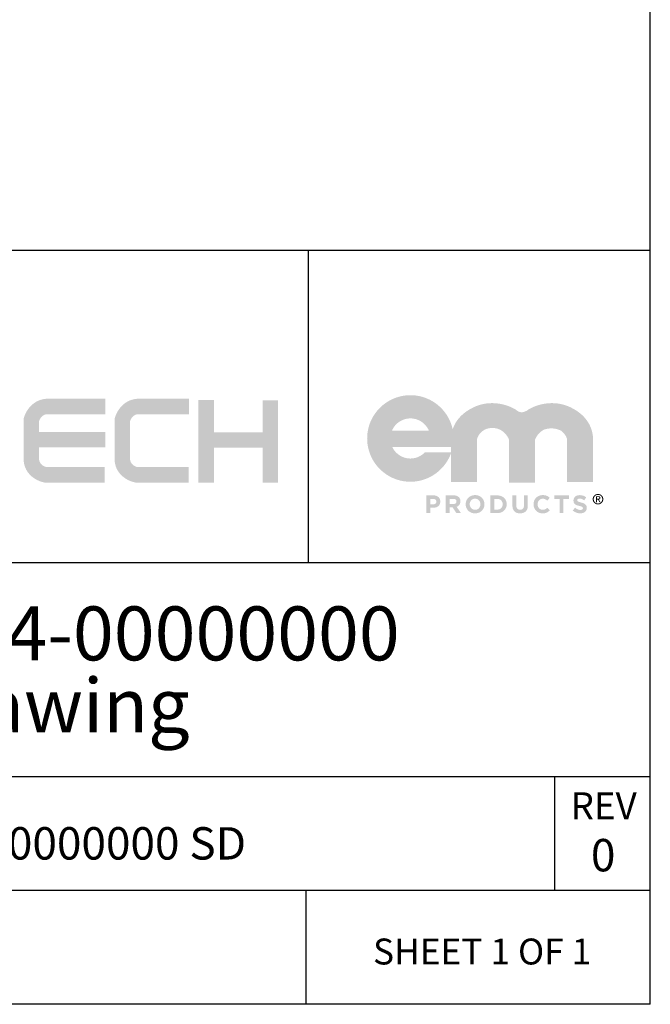
# Model space of a CAD drawing. Units: inches. Extents: x 16 to 336, y 16 to 252.
# Drawn here: x 297 to 336, y 16 to 77 of the extents above; entities that cross this region are included whole.
import ezdxf

# ---------------------------------------------------------------- set-up
doc = ezdxf.new("R2010")
doc.units = ezdxf.units.IN
doc.header["$LTSCALE"] = 32
doc.header["$MEASUREMENT"] = 0
for name, color, linetype in [('FORMAT', 7, 'Continuous'), ('LOGO_BLACK', 7, 'Continuous'), ('LOGO_BLUE', 152, 'Continuous')]:
    doc.layers.add(name, color=color, linetype=linetype)
doc.styles.add('SLDTEXTSTYLE0', font='TXT', dxfattribs={"width": 0.75})
doc.styles.add('SLDTEXTSTYLE2', font='TXT', dxfattribs={"width": 0.6875})

# ---------------------------------------------------------------- blocks, each defined once
blk = doc.blocks.new('SW_NOTE_1')
at = {"layer": 'FORMAT', "color": 0, "char_height": 3.33333, "attachment_point": 2, "style": 'SLDTEXTSTYLE0'}
for s, insert in [('SAHEE0-12PF-4-00000000', (26.667, 4.297)), ('Sales Drawing', (26.003, -0.148))]:
    blk.add_mtext(s, dxfattribs=dict(at, insert=insert))

msp = doc.modelspace()

# ---------------------------------------------------------------- hatches: boundary and pattern name
at = {"layer": 'LOGO_BLACK'}
h = msp.add_hatch(color=256, dxfattribs=at)
edge = h.paths.add_edge_path(flags=0)
edge.add_spline(control_points=[(332.4595, 48.2695), (332.4571, 50.0801), (332.4617, 50.8779)], knot_values=[0, 0, 0, 1, 1, 1], weights=[1, 1, 1], degree=2, periodic=0)
edge.add_spline(control_points=[(332.4617, 50.8779), (332.4659, 51.6288), (332.0452, 52.3592), (331.2167, 52.7947)], knot_values=[0, 0, 0, 0, 1, 1, 1, 1], weights=[1, 1, 1, 1], degree=3, periodic=0)
edge.add_spline(control_points=[(331.2167, 52.7947), (330.7918, 53.0392), (330.3084, 53.1453), (329.8277, 53.1294)], knot_values=[0, 0, 0, 0, 1, 1, 1, 1], weights=[1, 1, 1, 1], degree=3, periodic=0)
edge.add_spline(control_points=[(329.8277, 53.1294), (329.3469, 53.1136), (328.869, 52.9753), (328.4548, 52.7312)], knot_values=[0, 0, 0, 0, 1, 1, 1, 1], weights=[1, 1, 1, 1], degree=3, periodic=0)
edge.add_spline(control_points=[(328.4548, 52.7312), (328.4307, 52.7089), (328.4075, 52.6902), (328.3842, 52.6732)], knot_values=[0, 0, 0, 0, 1, 1, 1, 1], weights=[1, 1, 1, 1], degree=3, periodic=0)
edge.add_spline(control_points=[(328.3842, 52.6732), (328.3445, 52.6526), (328.305, 52.6332), (328.2655, 52.6171)], knot_values=[0, 0, 0, 0, 1, 1, 1, 1], weights=[1, 1, 1, 1], degree=3, periodic=0)
edge.add_spline(control_points=[(328.2655, 52.6171), (328.0851, 52.5439), (327.9046, 52.5333), (327.6909, 52.7312)], knot_values=[0, 0, 0, 0, 1, 1, 1, 1], weights=[1, 1, 1, 1], degree=3, periodic=0)
edge.add_spline(control_points=[(327.6909, 52.7312), (327.2767, 52.9753), (326.7986, 53.1136), (326.318, 53.1294)], knot_values=[0, 0, 0, 0, 1, 1, 1, 1], weights=[1, 1, 1, 1], degree=3, periodic=0)
edge.add_spline(control_points=[(326.318, 53.1294), (325.8371, 53.1453), (325.3539, 53.0392), (324.9289, 52.7947)], knot_values=[0, 0, 0, 0, 1, 1, 1, 1], weights=[1, 1, 1, 1], degree=3, periodic=0)
edge.add_spline(control_points=[(324.9289, 52.7947), (324.341, 52.4859), (323.9596, 52.028), (323.7886, 51.5201)], knot_values=[0, 0, 0, 0, 1, 1, 1, 1], weights=[1, 1, 1, 1], degree=3, periodic=0)
edge.add_spline(control_points=[(323.7886, 51.5201), (323.5264, 52.7205), (322.4559, 53.6222), (321.178, 53.6222)], knot_values=[0, 0, 0, 0, 1, 1, 1, 1], weights=[1, 1, 1, 1], degree=3, periodic=0)
edge.add_spline(control_points=[(321.178, 53.6222), (319.7044, 53.6222), (318.5056, 52.4234), (318.5056, 50.9498)], knot_values=[0, 0, 0, 0, 1, 1, 1, 1], weights=[1, 1, 1, 1], degree=3, periodic=0)
edge.add_spline(control_points=[(318.5056, 50.9498), (318.5056, 49.4763), (319.7044, 48.2772), (321.178, 48.2772)], knot_values=[0, 0, 0, 0, 1, 1, 1, 1], weights=[1, 1, 1, 1], degree=3, periodic=0)
edge.add_spline(control_points=[(321.178, 48.2772), (322.33, 48.2772), (323.3116, 49.0109), (323.6864, 50.0347)], knot_values=[0, 0, 0, 0, 1, 1, 1, 1], weights=[1, 1, 1, 1], degree=3, periodic=0)
edge.add_spline(control_points=[(323.6864, 50.0347), (323.6872, 49.2106), (323.6861, 48.2695)], knot_values=[0, 0, 0, 1, 1, 1], weights=[1, 1, 1], degree=2, periodic=0)
edge.add_line((323.6861, 48.2695), (324.504, 48.2695))
edge.add_line((324.504, 48.2695), (325.2902, 48.2695))
edge.add_line((325.2902, 48.2695), (325.2902, 49.5869))
edge.add_line((325.2902, 49.5869), (325.2902, 50.904))
edge.add_spline(control_points=[(325.2902, 50.904), (325.332, 51.0753), (325.4705, 51.2476)], knot_values=[0, 0, 0, 1, 1, 1], weights=[1, 1, 1], degree=2, periodic=0)
edge.add_spline(control_points=[(325.4705, 51.2476), (325.6089, 51.4198), (325.8441, 51.5932), (326.2303, 51.5971)], knot_values=[0, 0, 0, 0, 1, 1, 1, 1], weights=[1, 1, 1, 1], degree=3, periodic=0)
edge.add_spline(control_points=[(326.2303, 51.5971), (326.6166, 51.6011), (326.8756, 51.4224), (327.0379, 51.243)], knot_values=[0, 0, 0, 0, 1, 1, 1, 1], weights=[1, 1, 1, 1], degree=3, periodic=0)
edge.add_spline(control_points=[(327.0379, 51.243), (327.2003, 51.0634), (327.266, 50.8828)], knot_values=[0, 0, 0, 1, 1, 1], weights=[1, 1, 1], degree=2, periodic=0)
edge.add_line((327.266, 50.8828), (327.266, 49.555))
edge.add_line((327.266, 49.555), (327.266, 48.227))
edge.add_line((327.266, 48.227), (328.0734, 48.227))
edge.add_line((328.0734, 48.227), (328.0837, 48.227))
edge.add_line((328.0837, 48.227), (328.8795, 48.227))
edge.add_line((328.8795, 48.227), (328.8805, 48.227))
edge.add_line((328.8805, 48.227), (328.8805, 49.576))
edge.add_line((328.8805, 49.576), (328.8805, 50.8855))
edge.add_spline(control_points=[(328.8805, 50.8855), (328.8893, 50.9081), (328.9566, 51.0758), (329.1076, 51.243)], knot_values=[0, 0, 0, 0, 1, 1, 1, 1], weights=[1, 1, 1, 1], degree=3, periodic=0)
edge.add_spline(control_points=[(329.1076, 51.243), (329.1946, 51.3389), (329.3091, 51.4343), (329.4559, 51.5019)], knot_values=[0, 0, 0, 0, 1, 1, 1, 1], weights=[1, 1, 1, 1], degree=3, periodic=0)
edge.add_spline(control_points=[(329.4559, 51.5019), (329.57, 51.5428), (329.7053, 51.569), (329.866, 51.5706)], knot_values=[0, 0, 0, 0, 1, 1, 1, 1], weights=[1, 1, 1, 1], degree=3, periodic=0)
edge.add_spline(control_points=[(329.866, 51.5706), (330.1076, 51.573), (330.3086, 51.5161), (330.4721, 51.4352)], knot_values=[0, 0, 0, 0, 1, 1, 1, 1], weights=[1, 1, 1, 1], degree=3, periodic=0)
edge.add_spline(control_points=[(330.4721, 51.4352), (330.556, 51.3788), (330.6226, 51.313), (330.6752, 51.2476)], knot_values=[0, 0, 0, 0, 1, 1, 1, 1], weights=[1, 1, 1, 1], degree=3, periodic=0)
edge.add_spline(control_points=[(330.6752, 51.2476), (330.8136, 51.0753), (330.8553, 50.904)], knot_values=[0, 0, 0, 1, 1, 1], weights=[1, 1, 1], degree=2, periodic=0)
edge.add_line((330.8553, 50.904), (330.8553, 49.5869))
edge.add_line((330.8553, 49.5869), (330.8553, 48.2695))
edge.add_line((330.8553, 48.2695), (331.6417, 48.2695))
edge.add_line((331.6417, 48.2695), (332.4595, 48.2695))
edge = h.paths.add_edge_path(flags=0)
edge.add_line((322.3177, 51.4343), (320.0383, 51.4343))
edge.add_spline(control_points=[(320.0383, 51.4343), (320.2273, 51.877), (320.667, 52.1881), (321.178, 52.1881)], knot_values=[0, 0, 0, 0, 1, 1, 1, 1], weights=[1, 1, 1, 1], degree=3, periodic=0)
edge.add_spline(control_points=[(321.178, 52.1881), (321.689, 52.1881), (322.1286, 51.877), (322.3177, 51.4343)], knot_values=[0, 0, 0, 0, 1, 1, 1, 1], weights=[1, 1, 1, 1], degree=3, periodic=0)
edge = h.paths.add_edge_path(flags=0)
edge.add_line((322.3019, 50.4222), (323.6857, 50.4222))
edge.add_spline(control_points=[(323.6857, 50.4222), (323.6859, 50.3185), (323.6861, 50.2096), (323.6862, 50.0977)], knot_values=[0, 0, 0, 0, 1, 1, 1, 1], weights=[1, 1, 1, 1], degree=3, periodic=0)
edge.add_line((323.6862, 50.0977), (322.0746, 50.0977))
edge.add_spline(control_points=[(322.0746, 50.0977), (321.8489, 49.8601), (321.5308, 49.7114), (321.178, 49.7114)], knot_values=[0, 0, 0, 0, 1, 1, 1, 1], weights=[1, 1, 1, 1], degree=3, periodic=0)
edge.add_spline(control_points=[(321.178, 49.7114), (320.6834, 49.7114), (320.2559, 50.0028), (320.0576, 50.4229)], knot_values=[0, 0, 0, 0, 1, 1, 1, 1], weights=[1, 1, 1, 1], degree=3, periodic=0)
edge.add_line((320.0576, 50.4229), (322.2984, 50.4229))
edge.add_spline(control_points=[(322.2984, 50.4229), (322.2984, 50.4226), (322.3019, 50.4222)], knot_values=[0, 0, 0, 1, 1, 1], weights=[1, 1, 1], degree=2, periodic=0)
h = msp.add_hatch(color=256, dxfattribs=at)
edge = h.paths.add_edge_path(flags=0)
edge.add_spline(control_points=[(325.7523, 46.8869), (325.7523, 46.5765), (325.5076, 46.3224), (325.1708, 46.3224)], knot_values=[0, 0, 0, 0, 1, 1, 1, 1], weights=[1, 1, 1, 1], degree=3, periodic=0)
edge.add_spline(control_points=[(325.1708, 46.3224), (324.8338, 46.3224), (324.5921, 46.5734), (324.5921, 46.8838)], knot_values=[0, 0, 0, 0, 1, 1, 1, 1], weights=[1, 1, 1, 1], degree=3, periodic=0)
edge.add_line((324.5921, 46.8838), (324.5921, 46.8869))
edge.add_spline(control_points=[(324.5921, 46.8869), (324.5921, 47.1973), (324.8369, 47.4514), (325.1738, 47.4514)], knot_values=[0, 0, 0, 0, 1, 1, 1, 1], weights=[1, 1, 1, 1], degree=3, periodic=0)
edge.add_spline(control_points=[(325.1738, 47.4514), (325.5107, 47.4514), (325.7523, 47.2004), (325.7523, 46.89)], knot_values=[0, 0, 0, 0, 1, 1, 1, 1], weights=[1, 1, 1, 1], degree=3, periodic=0)
edge.add_line((325.7523, 46.89), (325.7523, 46.8869))
edge = h.paths.add_edge_path(flags=0)
edge.add_spline(control_points=[(324.8432, 46.8869), (324.8432, 46.6997), (324.9805, 46.5438), (325.1738, 46.5438)], knot_values=[0, 0, 0, 0, 1, 1, 1, 1], weights=[1, 1, 1, 1], degree=3, periodic=0)
edge.add_spline(control_points=[(325.1738, 46.5438), (325.3673, 46.5438), (325.5013, 46.6966), (325.5013, 46.8838)], knot_values=[0, 0, 0, 0, 1, 1, 1, 1], weights=[1, 1, 1, 1], degree=3, periodic=0)
edge.add_line((325.5013, 46.8838), (325.5013, 46.8869))
edge.add_spline(control_points=[(325.5013, 46.8869), (325.5013, 47.0741), (325.3642, 47.23), (325.1708, 47.23)], knot_values=[0, 0, 0, 0, 1, 1, 1, 1], weights=[1, 1, 1, 1], degree=3, periodic=0)
edge.add_spline(control_points=[(325.1708, 47.23), (324.9773, 47.23), (324.8432, 47.0772), (324.8432, 46.89)], knot_values=[0, 0, 0, 0, 1, 1, 1, 1], weights=[1, 1, 1, 1], degree=3, periodic=0)
edge.add_line((324.8432, 46.89), (324.8432, 46.8869))
h = msp.add_hatch(color=256, dxfattribs=at)
edge = h.paths.add_edge_path(flags=0)
edge.add_spline(control_points=[(329.7926, 46.5173), (329.6803, 46.3972), (329.5555, 46.3224), (329.3449, 46.3224)], knot_values=[0, 0, 0, 0, 1, 1, 1, 1], weights=[1, 1, 1, 1], degree=3, periodic=0)
edge.add_spline(control_points=[(329.3449, 46.3224), (329.0236, 46.3224), (328.785, 46.5703), (328.785, 46.8837)], knot_values=[0, 0, 0, 0, 1, 1, 1, 1], weights=[1, 1, 1, 1], degree=3, periodic=0)
edge.add_line((328.785, 46.8837), (328.785, 46.8869))
edge.add_spline(control_points=[(328.785, 46.8869), (328.785, 47.1973), (329.0189, 47.4514), (329.3543, 47.4514)], knot_values=[0, 0, 0, 0, 1, 1, 1, 1], weights=[1, 1, 1, 1], degree=3, periodic=0)
edge.add_spline(control_points=[(329.3543, 47.4514), (329.5602, 47.4514), (329.6833, 47.3829), (329.7848, 47.283)], knot_values=[0, 0, 0, 0, 1, 1, 1, 1], weights=[1, 1, 1, 1], degree=3, periodic=0)
edge.add_line((329.7848, 47.283), (329.6318, 47.1067))
edge.add_spline(control_points=[(329.6318, 47.1067), (329.5476, 47.1833), (329.462, 47.2301), (329.3528, 47.2301)], knot_values=[0, 0, 0, 0, 1, 1, 1, 1], weights=[1, 1, 1, 1], degree=3, periodic=0)
edge.add_spline(control_points=[(329.3528, 47.2301), (329.1687, 47.2301), (329.0361, 47.0772), (329.0361, 46.89)], knot_values=[0, 0, 0, 0, 1, 1, 1, 1], weights=[1, 1, 1, 1], degree=3, periodic=0)
edge.add_line((329.0361, 46.89), (329.0361, 46.8869))
edge.add_spline(control_points=[(329.0361, 46.8869), (329.0361, 46.6997), (329.1656, 46.5437), (329.3528, 46.5437)], knot_values=[0, 0, 0, 0, 1, 1, 1, 1], weights=[1, 1, 1, 1], degree=3, periodic=0)
edge.add_spline(control_points=[(329.3528, 46.5437), (329.4775, 46.5437), (329.5539, 46.5938), (329.6396, 46.6717)], knot_values=[0, 0, 0, 0, 1, 1, 1, 1], weights=[1, 1, 1, 1], degree=3, periodic=0)
edge.add_line((329.6396, 46.6717), (329.7926, 46.5173))
h = msp.add_hatch(color=256, dxfattribs=at)
edge = h.paths.add_edge_path(flags=0)
edge.add_spline(control_points=[(332.073, 46.6638), (332.073, 46.4471), (331.9078, 46.3255), (331.6723, 46.3255)], knot_values=[0, 0, 0, 0, 1, 1, 1, 1], weights=[1, 1, 1, 1], degree=3, periodic=0)
edge.add_spline(control_points=[(331.6723, 46.3255), (331.507, 46.3255), (331.3402, 46.3831), (331.209, 46.5001)], knot_values=[0, 0, 0, 0, 1, 1, 1, 1], weights=[1, 1, 1, 1], degree=3, periodic=0)
edge.add_line((331.209, 46.5001), (331.351, 46.6702))
edge.add_spline(control_points=[(331.351, 46.6702), (331.4492, 46.5891), (331.5522, 46.5375), (331.6769, 46.5375)], knot_values=[0, 0, 0, 0, 1, 1, 1, 1], weights=[1, 1, 1, 1], degree=3, periodic=0)
edge.add_spline(control_points=[(331.6769, 46.5375), (331.7751, 46.5375), (331.8344, 46.5765), (331.8344, 46.6405)], knot_values=[0, 0, 0, 0, 1, 1, 1, 1], weights=[1, 1, 1, 1], degree=3, periodic=0)
edge.add_line((331.8344, 46.6405), (331.8344, 46.6436))
edge.add_spline(control_points=[(331.8344, 46.6436), (331.8344, 46.7044), (331.797, 46.7356), (331.6146, 46.7824)], knot_values=[0, 0, 0, 0, 1, 1, 1, 1], weights=[1, 1, 1, 1], degree=3, periodic=0)
edge.add_spline(control_points=[(331.6146, 46.7824), (331.3947, 46.8386), (331.2527, 46.8993), (331.2527, 47.1162)], knot_values=[0, 0, 0, 0, 1, 1, 1, 1], weights=[1, 1, 1, 1], degree=3, periodic=0)
edge.add_line((331.2527, 47.1162), (331.2527, 47.1193))
edge.add_spline(control_points=[(331.2527, 47.1193), (331.2527, 47.3174), (331.4118, 47.4483), (331.6348, 47.4483)], knot_values=[0, 0, 0, 0, 1, 1, 1, 1], weights=[1, 1, 1, 1], degree=3, periodic=0)
edge.add_spline(control_points=[(331.6348, 47.4483), (331.7939, 47.4483), (331.9297, 47.3985), (332.0403, 47.3096)], knot_values=[0, 0, 0, 0, 1, 1, 1, 1], weights=[1, 1, 1, 1], degree=3, periodic=0)
edge.add_line((332.0403, 47.3096), (331.9155, 47.1286))
edge.add_spline(control_points=[(331.9155, 47.1286), (331.8189, 47.1957), (331.7237, 47.2363), (331.6317, 47.2363)], knot_values=[0, 0, 0, 0, 1, 1, 1, 1], weights=[1, 1, 1, 1], degree=3, periodic=0)
edge.add_spline(control_points=[(331.6317, 47.2363), (331.5398, 47.2363), (331.4913, 47.1942), (331.4913, 47.141)], knot_values=[0, 0, 0, 0, 1, 1, 1, 1], weights=[1, 1, 1, 1], degree=3, periodic=0)
edge.add_line((331.4913, 47.141), (331.4913, 47.138))
edge.add_spline(control_points=[(331.4913, 47.138), (331.4913, 47.0664), (331.5382, 47.0429), (331.7268, 46.9946)], knot_values=[0, 0, 0, 0, 1, 1, 1, 1], weights=[1, 1, 1, 1], degree=3, periodic=0)
edge.add_spline(control_points=[(331.7268, 46.9946), (331.9483, 46.9368), (332.073, 46.8572), (332.073, 46.6671)], knot_values=[0, 0, 0, 0, 1, 1, 1, 1], weights=[1, 1, 1, 1], degree=3, periodic=0)
edge.add_line((332.073, 46.6671), (332.073, 46.6638))
h = msp.add_hatch(color=256, dxfattribs=at)
edge = h.paths.add_edge_path(flags=0)
edge.add_spline(control_points=[(332.7682, 47.5218), (332.9442, 47.5218), (333.0938, 47.3856), (333.0938, 47.2006)], knot_values=[0, 0, 0, 0, 1, 1, 1, 1], weights=[1, 1, 1, 1], degree=3, periodic=0)
edge.add_spline(control_points=[(333.0938, 47.2006), (333.0938, 47.014), (332.9442, 46.8773), (332.7682, 46.8773)], knot_values=[0, 0, 0, 0, 1, 1, 1, 1], weights=[1, 1, 1, 1], degree=3, periodic=0)
edge.add_spline(control_points=[(332.7682, 46.8773), (332.5914, 46.8773), (332.4415, 47.014), (332.4415, 47.2006)], knot_values=[0, 0, 0, 0, 1, 1, 1, 1], weights=[1, 1, 1, 1], degree=3, periodic=0)
edge.add_spline(control_points=[(332.4415, 47.2006), (332.4415, 47.3856), (332.5914, 47.5218), (332.7682, 47.5218)], knot_values=[0, 0, 0, 0, 1, 1, 1, 1], weights=[1, 1, 1, 1], degree=3, periodic=0)
edge = h.paths.add_edge_path(flags=0)
edge.add_spline(control_points=[(332.7682, 46.9313), (332.9139, 46.9313), (333.0289, 47.0452), (333.0289, 47.2006)], knot_values=[0, 0, 0, 0, 1, 1, 1, 1], weights=[1, 1, 1, 1], degree=3, periodic=0)
edge.add_spline(control_points=[(333.0289, 47.2006), (333.0289, 47.353), (332.9139, 47.4682), (332.7682, 47.4682)], knot_values=[0, 0, 0, 0, 1, 1, 1, 1], weights=[1, 1, 1, 1], degree=3, periodic=0)
edge.add_spline(control_points=[(332.7682, 47.4682), (332.6211, 47.4682), (332.506, 47.353), (332.506, 47.2006)], knot_values=[0, 0, 0, 0, 1, 1, 1, 1], weights=[1, 1, 1, 1], degree=3, periodic=0)
edge.add_spline(control_points=[(332.506, 47.2006), (332.506, 47.0452), (332.6211, 46.9313), (332.7682, 46.9313)], knot_values=[0, 0, 0, 0, 1, 1, 1, 1], weights=[1, 1, 1, 1], degree=3, periodic=0)
h = msp.add_hatch(color=256, dxfattribs=at)
edge = h.paths.add_edge_path(flags=0)
edge.add_spline(control_points=[(323.0226, 47.0522), (323.0226, 46.7996), (322.8261, 46.6687), (322.5813, 46.6687)], knot_values=[0, 0, 0, 0, 1, 1, 1, 1], weights=[1, 1, 1, 1], degree=3, periodic=0)
edge.add_line((322.5813, 46.6687), (322.3988, 46.6687))
edge.add_line((322.3988, 46.6687), (322.3988, 46.341))
edge.add_line((322.3988, 46.341), (322.1586, 46.341))
edge.add_line((322.1586, 46.341), (322.1586, 47.4328))
edge.add_line((322.1586, 47.4328), (322.6046, 47.4328))
edge.add_spline(control_points=[(322.6046, 47.4328), (322.8651, 47.4328), (323.0226, 47.2784), (323.0226, 47.0553)], knot_values=[0, 0, 0, 0, 1, 1, 1, 1], weights=[1, 1, 1, 1], degree=3, periodic=0)
edge.add_line((323.0226, 47.0553), (323.0226, 47.0522))
edge = h.paths.add_edge_path(flags=0)
edge.add_line((322.3988, 46.8823), (322.589, 46.8823))
edge.add_spline(control_points=[(322.589, 46.8823), (322.7091, 46.8823), (322.7794, 46.9541), (322.7794, 47.0475)], knot_values=[0, 0, 0, 0, 1, 1, 1, 1], weights=[1, 1, 1, 1], degree=3, periodic=0)
edge.add_line((322.7794, 47.0475), (322.7794, 47.0506))
edge.add_spline(control_points=[(322.7794, 47.0506), (322.7794, 47.1583), (322.7044, 47.2159), (322.5844, 47.2159)], knot_values=[0, 0, 0, 0, 1, 1, 1, 1], weights=[1, 1, 1, 1], degree=3, periodic=0)
edge.add_line((322.5844, 47.2159), (322.3988, 47.2159))
edge.add_line((322.3988, 47.2159), (322.3988, 46.8823))
h = msp.add_hatch(color=256, dxfattribs=at)
edge = h.paths.add_edge_path(flags=0)
edge.add_spline(control_points=[(324.2673, 47.0693), (324.2673, 46.8932), (324.1721, 46.7824), (324.0335, 46.731)], knot_values=[0, 0, 0, 0, 1, 1, 1, 1], weights=[1, 1, 1, 1], degree=3, periodic=0)
edge.add_line((324.0335, 46.731), (324.3001, 46.3411))
edge.add_line((324.3001, 46.3411), (324.0194, 46.3411))
edge.add_line((324.0194, 46.3411), (323.7855, 46.6904))
edge.add_line((323.7855, 46.6904), (323.5968, 46.6904))
edge.add_line((323.5968, 46.6904), (323.5968, 46.3411))
edge.add_line((323.5968, 46.3411), (323.3566, 46.3411))
edge.add_line((323.3566, 46.3411), (323.3566, 47.4326))
edge.add_line((323.3566, 47.4326), (323.8557, 47.4326))
edge.add_spline(control_points=[(323.8557, 47.4326), (324.113, 47.4326), (324.2673, 47.297), (324.2673, 47.0724)], knot_values=[0, 0, 0, 0, 1, 1, 1, 1], weights=[1, 1, 1, 1], degree=3, periodic=0)
edge.add_line((324.2673, 47.0724), (324.2673, 47.0693))
edge = h.paths.add_edge_path(flags=0)
edge.add_line((323.5968, 46.9024), (323.84, 46.9024))
edge.add_spline(control_points=[(323.84, 46.9024), (323.957, 46.9024), (324.0241, 46.9649), (324.0241, 47.0569)], knot_values=[0, 0, 0, 0, 1, 1, 1, 1], weights=[1, 1, 1, 1], degree=3, periodic=0)
edge.add_line((324.0241, 47.0569), (324.0241, 47.06))
edge.add_spline(control_points=[(324.0241, 47.06), (324.0241, 47.163), (323.9523, 47.216), (323.8353, 47.216)], knot_values=[0, 0, 0, 0, 1, 1, 1, 1], weights=[1, 1, 1, 1], degree=3, periodic=0)
edge.add_line((323.8353, 47.216), (323.5968, 47.216))
edge.add_line((323.5968, 47.216), (323.5968, 46.9024))
h = msp.add_hatch(color=256, dxfattribs=at)
edge = h.paths.add_edge_path(flags=0)
edge.add_spline(control_points=[(327.1282, 46.8869), (327.1282, 46.5796), (326.8911, 46.341), (326.5482, 46.341)], knot_values=[0, 0, 0, 0, 1, 1, 1, 1], weights=[1, 1, 1, 1], degree=3, periodic=0)
edge.add_line((326.5482, 46.341), (326.1223, 46.341))
edge.add_line((326.1223, 46.341), (326.1223, 47.4328))
edge.add_line((326.1223, 47.4328), (326.5482, 47.4328))
edge.add_spline(control_points=[(326.5482, 47.4328), (326.8911, 47.4328), (327.1282, 47.1973), (327.1282, 46.89)], knot_values=[0, 0, 0, 0, 1, 1, 1, 1], weights=[1, 1, 1, 1], degree=3, periodic=0)
edge.add_line((327.1282, 46.89), (327.1282, 46.8869))
edge = h.paths.add_edge_path(flags=0)
edge.add_line((326.3625, 46.5579), (326.5482, 46.5579))
edge.add_spline(control_points=[(326.5482, 46.5579), (326.7447, 46.5579), (326.8771, 46.6904), (326.8771, 46.8838)], knot_values=[0, 0, 0, 0, 1, 1, 1, 1], weights=[1, 1, 1, 1], degree=3, periodic=0)
edge.add_line((326.8771, 46.8838), (326.8771, 46.8869))
edge.add_spline(control_points=[(326.8771, 46.8869), (326.8771, 47.0803), (326.7447, 47.2159), (326.5482, 47.2159)], knot_values=[0, 0, 0, 0, 1, 1, 1, 1], weights=[1, 1, 1, 1], degree=3, periodic=0)
edge.add_line((326.5482, 47.2159), (326.3625, 47.2159))
edge.add_line((326.3625, 47.2159), (326.3625, 46.5579))
h = msp.add_hatch(color=256, dxfattribs=at)
edge = h.paths.add_edge_path(flags=0)
edge.add_spline(control_points=[(328.4323, 46.8167), (328.4323, 46.4861), (328.2467, 46.3239), (327.9535, 46.3239)], knot_values=[0, 0, 0, 0, 1, 1, 1, 1], weights=[1, 1, 1, 1], degree=3, periodic=0)
edge.add_spline(control_points=[(327.9535, 46.3239), (327.6604, 46.3239), (327.481, 46.4876), (327.481, 46.8089)], knot_values=[0, 0, 0, 0, 1, 1, 1, 1], weights=[1, 1, 1, 1], degree=3, periodic=0)
edge.add_line((327.481, 46.8089), (327.481, 47.4328))
edge.add_line((327.481, 47.4328), (327.7212, 47.4328))
edge.add_line((327.7212, 47.4328), (327.7212, 46.8151))
edge.add_spline(control_points=[(327.7212, 46.8151), (327.7212, 46.6374), (327.81, 46.5453), (327.9567, 46.5453)], knot_values=[0, 0, 0, 0, 1, 1, 1, 1], weights=[1, 1, 1, 1], degree=3, periodic=0)
edge.add_spline(control_points=[(327.9567, 46.5453), (328.1031, 46.5453), (328.1922, 46.6343), (328.1922, 46.8073)], knot_values=[0, 0, 0, 0, 1, 1, 1, 1], weights=[1, 1, 1, 1], degree=3, periodic=0)
edge.add_line((328.1922, 46.8073), (328.1922, 47.4328))
edge.add_line((328.1922, 47.4328), (328.4323, 47.4328))
edge.add_line((328.4323, 47.4328), (328.4323, 46.8167))
msp.add_hatch(color=256, dxfattribs=at).paths.add_polyline_path([(330.9672, 47.2113), (330.6349, 47.2113), (330.6349, 46.341), (330.3947, 46.341), (330.3947, 47.2113), (330.0626, 47.2113), (330.0626, 47.4328), (330.9672, 47.4328)], flags=0)
h = msp.add_hatch(dxfattribs=at)
h.set_pattern_fill('ANSI31', color=256, scale=32, style=0)
edge = h.paths.add_edge_path(flags=0)
edge.add_spline(control_points=[(332.9166, 47.2799), (332.9166, 47.2131), (332.8749, 47.1843), (332.8205, 47.1775)], knot_values=[0, 0, 0, 0, 1, 1, 1, 1], weights=[1, 1, 1, 1], degree=3, periodic=0)
edge.add_line((332.8205, 47.1775), (332.9261, 47.014))
edge.add_line((332.9261, 47.014), (332.8629, 47.014))
edge.add_line((332.8629, 47.014), (332.765, 47.1748))
edge.add_line((332.765, 47.1748), (332.7004, 47.1748))
edge.add_line((332.7004, 47.1748), (332.7004, 47.014))
edge.add_line((332.7004, 47.014), (332.644, 47.014))
edge.add_line((332.644, 47.014), (332.644, 47.3856))
edge.add_line((332.644, 47.3856), (332.7853, 47.3856))
edge.add_spline(control_points=[(332.7853, 47.3856), (332.873, 47.3856), (332.9166, 47.353), (332.9166, 47.2799)], knot_values=[0, 0, 0, 0, 1, 1, 1, 1], weights=[1, 1, 1, 1], degree=3, periodic=0)
edge = h.paths.add_edge_path(flags=0)
edge.add_spline(control_points=[(332.7679, 47.2226), (332.8155, 47.2226), (332.8581, 47.226), (332.8581, 47.2833)], knot_values=[0, 0, 0, 0, 1, 1, 1, 1], weights=[1, 1, 1, 1], degree=3, periodic=0)
edge.add_spline(control_points=[(332.8581, 47.2833), (332.8581, 47.3292), (332.8162, 47.3379), (332.7768, 47.3379)], knot_values=[0, 0, 0, 0, 1, 1, 1, 1], weights=[1, 1, 1, 1], degree=3, periodic=0)
edge.add_line((332.7768, 47.3379), (332.7004, 47.3379))
edge.add_line((332.7004, 47.3379), (332.7004, 47.2226))
edge.add_line((332.7004, 47.2226), (332.7679, 47.2226))
h = msp.add_hatch(color=256, dxfattribs=at)
edge = h.paths.add_edge_path(flags=0)
edge.add_spline(control_points=[(332.9166, 47.2799), (332.9166, 47.2131), (332.8749, 47.1843), (332.8205, 47.1775)], knot_values=[0, 0, 0, 0, 1, 1, 1, 1], weights=[1, 1, 1, 1], degree=3, periodic=0)
edge.add_line((332.8205, 47.1775), (332.9261, 47.014))
edge.add_line((332.9261, 47.014), (332.8629, 47.014))
edge.add_line((332.8629, 47.014), (332.765, 47.1748))
edge.add_line((332.765, 47.1748), (332.7004, 47.1748))
edge.add_line((332.7004, 47.1748), (332.7004, 47.014))
edge.add_line((332.7004, 47.014), (332.644, 47.014))
edge.add_line((332.644, 47.014), (332.644, 47.3856))
edge.add_line((332.644, 47.3856), (332.7853, 47.3856))
edge.add_spline(control_points=[(332.7853, 47.3856), (332.873, 47.3856), (332.9166, 47.353), (332.9166, 47.2799)], knot_values=[0, 0, 0, 0, 1, 1, 1, 1], weights=[1, 1, 1, 1], degree=3, periodic=0)
edge = h.paths.add_edge_path(flags=0)
edge.add_spline(control_points=[(332.7679, 47.2226), (332.8155, 47.2226), (332.8581, 47.226), (332.8581, 47.2833)], knot_values=[0, 0, 0, 0, 1, 1, 1, 1], weights=[1, 1, 1, 1], degree=3, periodic=0)
edge.add_spline(control_points=[(332.8581, 47.2833), (332.8581, 47.3292), (332.8162, 47.3379), (332.7768, 47.3379)], knot_values=[0, 0, 0, 0, 1, 1, 1, 1], weights=[1, 1, 1, 1], degree=3, periodic=0)
edge.add_line((332.7768, 47.3379), (332.7004, 47.3379))
edge.add_line((332.7004, 47.3379), (332.7004, 47.2226))
edge.add_line((332.7004, 47.2226), (332.7679, 47.2226))
at = {"layer": 'LOGO_BLUE'}
h = msp.add_hatch(color=256, dxfattribs=at)
edge = h.paths.add_edge_path(flags=0)
edge.add_spline(control_points=[(298.7306, 53.4036), (297.817, 53.3643), (297.3936, 52.6014), (297.2931, 52.2031)], knot_values=[0, 0, 0, 0, 1, 1, 1, 1], weights=[1, 1, 1, 1], degree=3, periodic=0)
edge.add_line((297.2931, 52.2031), (297.279, 52.1466))
edge.add_line((297.279, 52.1466), (297.279, 49.7783))
edge.add_spline(control_points=[(297.279, 49.7783), (297.2423, 48.7529), (298.09, 48.3192), (298.5434, 48.2347)], knot_values=[0, 0, 0, 0, 1, 1, 1, 1], weights=[1, 1, 1, 1], degree=3, periodic=0)
edge.add_line((298.5434, 48.2347), (298.5866, 48.2267))
edge.add_line((298.5866, 48.2267), (302.2971, 48.2267))
edge.add_line((302.2971, 48.2267), (302.2971, 49.1805))
edge.add_spline(control_points=[(302.2971, 49.1805), (298.8145, 49.1805), (298.6927, 49.1805)], knot_values=[0, 0, 0, 1, 1, 1], weights=[1, 1, 1], degree=2, periodic=0)
edge.add_spline(control_points=[(298.6927, 49.1805), (298.5563, 49.2142), (298.2324, 49.3336), (298.2324, 49.7348)], knot_values=[0, 0, 0, 0, 1, 1, 1, 1], weights=[1, 1, 1, 1], degree=3, periodic=0)
edge.add_spline(control_points=[(298.2324, 49.7348), (298.2324, 49.7379), (298.2324, 50.0267), (298.2324, 50.3967)], knot_values=[0, 0, 0, 0, 1, 1, 1, 1], weights=[1, 1, 1, 1], degree=3, periodic=0)
edge.add_line((298.2324, 50.3967), (302.3302, 50.3967))
edge.add_line((302.3302, 50.3967), (302.3302, 51.3512))
edge.add_line((302.3302, 51.3512), (298.2324, 51.3512))
edge.add_spline(control_points=[(298.2324, 51.3512), (298.2324, 51.6894), (298.2324, 51.9616), (298.2324, 52.01)], knot_values=[0, 0, 0, 0, 1, 1, 1, 1], weights=[1, 1, 1, 1], degree=3, periodic=0)
edge.add_spline(control_points=[(298.2324, 52.01), (298.2697, 52.1196), (298.4018, 52.4351), (298.7512, 52.45)], knot_values=[0, 0, 0, 0, 1, 1, 1, 1], weights=[1, 1, 1, 1], degree=3, periodic=0)
edge.add_line((298.7512, 52.45), (302.3302, 52.4498))
edge.add_line((302.3302, 52.4498), (302.3302, 53.4036))
edge.add_line((302.3302, 53.4036), (298.7306, 53.4036))
h = msp.add_hatch(color=256, dxfattribs=at)
edge = h.paths.add_edge_path(flags=0)
edge.add_spline(control_points=[(304.3496, 53.4036), (303.4356, 53.3643), (303.013, 52.6008), (302.9137, 52.2031)], knot_values=[0, 0, 0, 0, 1, 1, 1, 1], weights=[1, 1, 1, 1], degree=3, periodic=0)
edge.add_line((302.9137, 52.2031), (302.899, 52.1458))
edge.add_line((302.899, 52.1458), (302.899, 49.7783))
edge.add_spline(control_points=[(302.899, 49.7783), (302.8612, 48.7535), (303.709, 48.3192), (304.164, 48.2347)], knot_values=[0, 0, 0, 0, 1, 1, 1, 1], weights=[1, 1, 1, 1], degree=3, periodic=0)
edge.add_line((304.164, 48.2347), (304.2058, 48.2267))
edge.add_line((304.2058, 48.2267), (307.4753, 48.2267))
edge.add_line((307.4753, 48.2267), (307.4753, 49.1805))
edge.add_spline(control_points=[(307.4753, 49.1805), (304.4341, 49.1805), (304.3121, 49.1805)], knot_values=[0, 0, 0, 1, 1, 1], weights=[1, 1, 1], degree=2, periodic=0)
edge.add_spline(control_points=[(304.3121, 49.1805), (304.1771, 49.2142), (303.852, 49.3336), (303.852, 49.7338)], knot_values=[0, 0, 0, 0, 1, 1, 1, 1], weights=[1, 1, 1, 1], degree=3, periodic=0)
edge.add_spline(control_points=[(303.852, 49.7338), (303.852, 49.7428), (303.8534, 51.8658), (303.8534, 52.01)], knot_values=[0, 0, 0, 0, 1, 1, 1, 1], weights=[1, 1, 1, 1], degree=3, periodic=0)
edge.add_spline(control_points=[(303.8534, 52.01), (303.8891, 52.1196), (304.0229, 52.4351), (304.3705, 52.45)], knot_values=[0, 0, 0, 0, 1, 1, 1, 1], weights=[1, 1, 1, 1], degree=3, periodic=0)
edge.add_line((304.3705, 52.45), (307.5081, 52.4498))
edge.add_line((307.5081, 52.4498), (307.5081, 53.4036))
edge.add_line((307.5081, 53.4036), (304.3496, 53.4036))
msp.add_hatch(color=256, dxfattribs=at).paths.add_polyline_path([(313.0015, 53.3124), (312.0471, 53.3124), (312.0471, 51.338), (309.0344, 51.338), (309.0344, 53.3308), (308.0814, 53.3308), (308.0814, 48.2267), (309.0344, 48.2267), (309.0344, 50.3846), (312.0471, 50.3846), (312.0471, 48.2267), (313.0015, 48.2267)], flags=0)

# ---------------------------------------------------------------- linework, layer by layer
at = {"layer": 'FORMAT'}
for p, q in [((335.9999, 16), (335.9999, 252)), ((335.9999, 62.5554), (249.5999, 62.5554)), ((314.8837, 43.2808), (314.8837, 62.5554)), ((249.5999, 43.2808), (335.9999, 43.2808)), ((249.5999, 30.08), (335.9999, 30.08)), ((330.0815, 30.08), (330.0815, 23.04)), ((249.5999, 23.04), (335.9999, 23.04)), ((314.7261, 23.04), (314.7261, 16)), ((335.9999, 16), (15.9999, 16))]:
    msp.add_line(p, q, dxfattribs=at)

# ---------------------------------------------------------------- block references
msp.add_blockref('SW_NOTE_1', (266.5749, 36.2782), dxfattribs=at)

# ---------------------------------------------------------------- texts
for s, insert, char_height, attachment_point, style in [('REV', (331.071, 29.0947), 1.66667, 1, 'SLDTEXTSTYLE0'), ('SAHEE0-12PF-4-00000000 SD', (292.6017, 26.9412), 2, 2, 'SLDTEXTSTYLE0'), ('0', (333.088, 26.2125), 2, 2, 'SLDTEXTSTYLE0'), ('SHEET 1 OF 1', (325.6082, 20.0599), 1.6, 2, 'SLDTEXTSTYLE2')]:
    msp.add_mtext(s, dxfattribs=dict(at, insert=insert, char_height=char_height, attachment_point=attachment_point, style=style))

doc.saveas('drawing.dxf')
